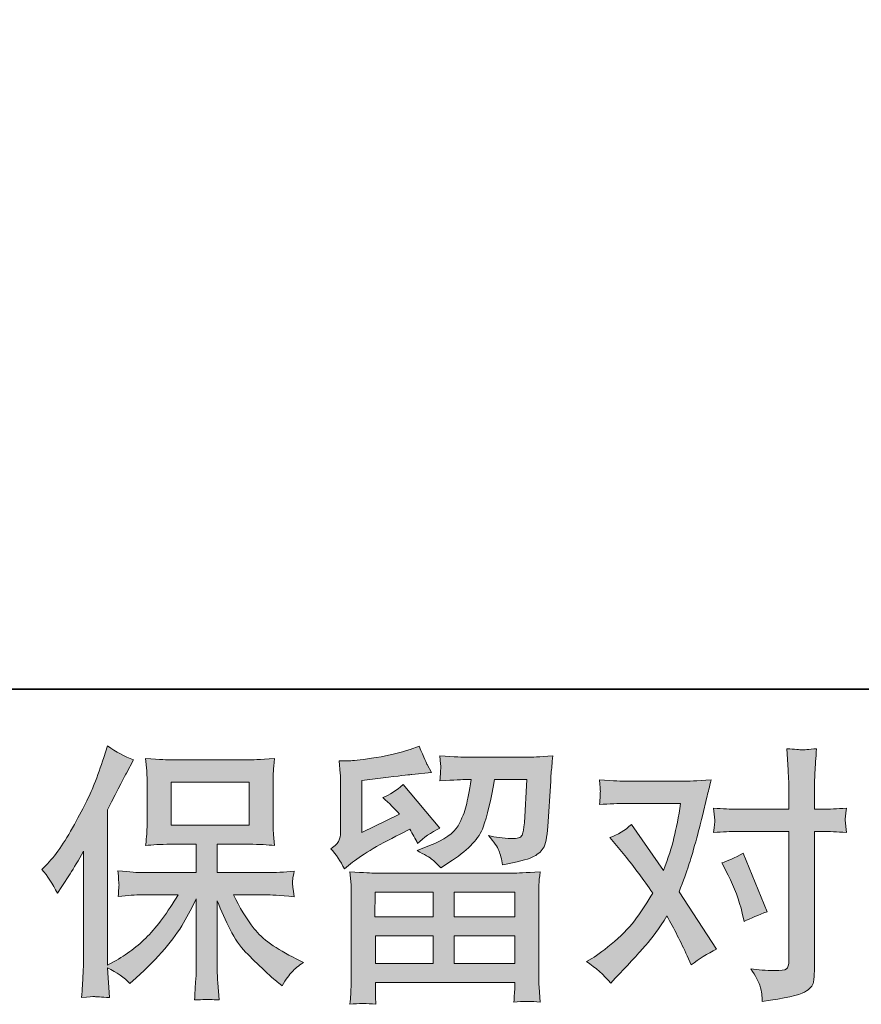
# Model space of a CAD drawing. Units: inches. Extents: x -675 to 1534, y -1333 to 238.
# Drawn here: x -315 to -143, y -1333 to -1132 of the extents above; entities that cross this region are included whole.
import ezdxf

# ---------------------------------------------------------------- set-up
doc = ezdxf.new("R2010")
doc.units = ezdxf.units.IN
doc.header["$MEASUREMENT"] = 0
doc.layers.add('图层 1', color=7, linetype='Continuous')

msp = doc.modelspace()

# ---------------------------------------------------------------- hatches: boundary and pattern name
at = {"layer": '图层 1'}
h = msp.add_hatch(color=7, dxfattribs=at)
h.dxf.hatch_style = 2
edge = h.paths.add_edge_path()
edge.add_spline(control_points=[(-310.93, -1305.61), (-310.93, -1305.61), (-310.12, -1304.78), (-310.12, -1304.78), (-308.28, -1302.94), (-306.36, -1300.16), (-304.3, -1296.42), (-302.27, -1292.7), (-300.92, -1289.94), (-300.23, -1288.19), (-299.58, -1286.43), (-298.92, -1284.61), (-298.3, -1282.74), (-298.3, -1282.74), (-297.51, -1280.32), (-297.51, -1280.32), (-295.78, -1281.57), (-294.03, -1282.52), (-292.24, -1283.18), (-292.24, -1283.18), (-293.66, -1285.88), (-293.66, -1285.88), (-293.92, -1286.32), (-295.2, -1288.82), (-297.51, -1293.4), (-297.51, -1293.4), (-297.51, -1325.17), (-297.51, -1325.17), (-297.51, -1325.17), (-296.27, -1324.46), (-296.27, -1324.46), (-293.63, -1323), (-291.32, -1321.25), (-289.33, -1319.24), (-287.35, -1317.22), (-285.28, -1314.4), (-283.08, -1310.77), (-283.08, -1310.77), (-290.45, -1310.77), (-290.45, -1310.77), (-291.78, -1310.77), (-293.39, -1310.88), (-295.33, -1311.1), (-295.29, -1310.44), (-295.26, -1309.93), (-295.22, -1309.5), (-295.18, -1309.11), (-295.16, -1308.8), (-295.18, -1308.56), (-295.2, -1308.31), (-295.27, -1307.42), (-295.39, -1305.85), (-292.89, -1306.1), (-291.26, -1306.23), (-290.45, -1306.23), (-290.45, -1306.23), (-279.41, -1306.23), (-279.41, -1306.23), (-279.41, -1306.23), (-279.41, -1300.44), (-279.41, -1300.44), (-279.41, -1300.44), (-284.68, -1300.44), (-284.68, -1300.44), (-286.68, -1300.44), (-288.37, -1300.53), (-289.73, -1300.71), (-289.62, -1299.71), (-289.55, -1298.94), (-289.51, -1298.41), (-289.47, -1297.87), (-289.45, -1297.16), (-289.45, -1296.26), (-289.45, -1296.26), (-289.45, -1287.59), (-289.45, -1287.59), (-289.45, -1286.53), (-289.47, -1285.8), (-289.51, -1285.44), (-289.51, -1285.44), (-289.73, -1282.94), (-289.73, -1282.94), (-286.72, -1283.12), (-285.06, -1283.22), (-284.68, -1283.22), (-284.68, -1283.22), (-268.55, -1283.22), (-268.55, -1283.22), (-268.18, -1283.22), (-266.45, -1283.12), (-263.38, -1282.94), (-263.53, -1284.05), (-263.62, -1284.9), (-263.63, -1285.52), (-263.66, -1286.13), (-263.66, -1286.82), (-263.66, -1287.59), (-263.66, -1287.59), (-263.66, -1296.26), (-263.66, -1296.26), (-263.66, -1297.41), (-263.63, -1298.13), (-263.6, -1298.44), (-263.6, -1298.44), (-263.38, -1300.71), (-263.38, -1300.71), (-264.76, -1300.53), (-266.5, -1300.44), (-268.6, -1300.44), (-268.6, -1300.44), (-275.09, -1300.44), (-275.09, -1300.44), (-275.09, -1300.44), (-275.09, -1306.23), (-275.09, -1306.23), (-275.09, -1306.23), (-265.02, -1306.23), (-265.02, -1306.23), (-263.27, -1306.23), (-261.38, -1306.14), (-259.37, -1305.96), (-259.51, -1306.72), (-259.62, -1307.27), (-259.68, -1307.62), (-259.74, -1307.97), (-259.75, -1308.24), (-259.74, -1308.44), (-259.72, -1308.62), (-259.59, -1309.54), (-259.37, -1311.15), (-262.44, -1310.9), (-264.33, -1310.77), (-265.02, -1310.77), (-265.02, -1310.77), (-271.79, -1310.77), (-271.79, -1310.77), (-270.58, -1313.33), (-269.17, -1315.64), (-267.56, -1317.7), (-265.95, -1319.75), (-263.08, -1321.8), (-258.99, -1323.85), (-258.99, -1323.85), (-257.5, -1324.62), (-257.5, -1324.62), (-258.49, -1325.28), (-259.26, -1325.91), (-259.81, -1326.49), (-260.36, -1327.07), (-261.04, -1328.03), (-261.84, -1329.35), (-261.84, -1329.35), (-262.61, -1328.74), (-262.61, -1328.74), (-263.01, -1328.45), (-263.95, -1327.63), (-265.4, -1326.28), (-266.84, -1324.95), (-268.14, -1323.69), (-269.29, -1322.47), (-270.46, -1321.27), (-271.49, -1319.73), (-272.45, -1317.88), (-273.4, -1316.02), (-274.28, -1314.07), (-275.09, -1311.98), (-275.09, -1311.98), (-275.09, -1325.89), (-275.09, -1325.89), (-275.09, -1326.95), (-275.05, -1327.91), (-274.97, -1328.74), (-274.97, -1328.74), (-274.71, -1332.26), (-274.71, -1332.26), (-275.49, -1332.23), (-276.09, -1332.19), (-276.5, -1332.16), (-276.92, -1332.11), (-277.99, -1332.16), (-279.73, -1332.26), (-279.67, -1330.83), (-279.6, -1329.63), (-279.52, -1328.65), (-279.45, -1327.68), (-279.41, -1326.76), (-279.41, -1325.89), (-279.41, -1325.89), (-279.41, -1311.59), (-279.41, -1311.59), (-280.17, -1313.21), (-281.05, -1314.84), (-281.99, -1316.51), (-282.95, -1318.17), (-284.23, -1319.95), (-285.84, -1321.82), (-287.45, -1323.69), (-289.4, -1325.66), (-291.67, -1327.76), (-291.67, -1327.76), (-292.93, -1328.91), (-292.93, -1328.91), (-294.11, -1327.66), (-295.62, -1326.6), (-297.53, -1325.72), (-297.53, -1325.72), (-297.15, -1331.77), (-297.15, -1331.77), (-298.83, -1331.66), (-299.84, -1331.59), (-300.15, -1331.57), (-300.47, -1331.55), (-301.34, -1331.62), (-302.81, -1331.77), (-302.7, -1329.98), (-302.6, -1328.48), (-302.54, -1327.31), (-302.46, -1326.14), (-302.42, -1324.93), (-302.42, -1323.69), (-302.42, -1323.69), (-302.42, -1301.87), (-302.42, -1301.87), (-303.48, -1303.78), (-304.4, -1305.3), (-305.17, -1306.49), (-305.17, -1306.49), (-306.87, -1309.06), (-306.87, -1309.06), (-306.87, -1309.06), (-307.75, -1310.44), (-307.75, -1310.44), (-308.74, -1308.5), (-309.8, -1306.88), (-310.93, -1305.61)], knot_values=[0, 0, 0, 0, 1, 1, 1, 2, 2, 2, 3, 3, 3, 4, 4, 4, 5, 5, 5, 6, 6, 6, 7, 7, 7, 8, 8, 8, 9, 9, 9, 10, 10, 10, 11, 11, 11, 12, 12, 12, 13, 13, 13, 14, 14, 14, 15, 15, 15, 16, 16, 16, 17, 17, 17, 18, 18, 18, 19, 19, 19, 20, 20, 20, 21, 21, 21, 22, 22, 22, 23, 23, 23, 24, 24, 24, 25, 25, 25, 26, 26, 26, 27, 27, 27, 28, 28, 28, 29, 29, 29, 30, 30, 30, 31, 31, 31, 32, 32, 32, 33, 33, 33, 34, 34, 34, 35, 35, 35, 36, 36, 36, 37, 37, 37, 38, 38, 38, 39, 39, 39, 40, 40, 40, 41, 41, 41, 42, 42, 42, 43, 43, 43, 44, 44, 44, 45, 45, 45, 46, 46, 46, 47, 47, 47, 48, 48, 48, 49, 49, 49, 50, 50, 50, 51, 51, 51, 52, 52, 52, 53, 53, 53, 54, 54, 54, 55, 55, 55, 56, 56, 56, 57, 57, 57, 58, 58, 58, 59, 59, 59, 60, 60, 60, 61, 61, 61, 62, 62, 62, 63, 63, 63, 64, 64, 64, 65, 65, 65, 66, 66, 66, 67, 67, 67, 68, 68, 68, 69, 69, 69, 70, 70, 70, 71, 71, 71, 72, 72, 72, 73, 73, 73, 74, 74, 74, 75, 75, 75, 76, 76, 76, 77, 77, 77, 78, 78, 78, 78], degree=3, periodic=0)
h.paths.add_polyline_path([(-284.54, -1296.55), (-268.57, -1296.55), (-268.57, -1287.76), (-284.54, -1287.76)])
h = msp.add_hatch(color=7, dxfattribs=at)
h.dxf.hatch_style = 2
h.paths.add_polyline_path([(-242.8, -1310.23), (-230.99, -1310.23), (-230.99, -1315.28), (-242.86, -1315.28)])
edge = h.paths.add_edge_path()
edge.add_spline(control_points=[(-249.12, -1305.46), (-249.12, -1305.46), (-247.85, -1304.42), (-247.85, -1304.42), (-245.9, -1302.8), (-242.52, -1300.79), (-237.71, -1298.37), (-237.71, -1298.37), (-235.74, -1297.38), (-235.74, -1297.38), (-235.15, -1298.29), (-234.62, -1299.27), (-234.14, -1300.29), (-232.94, -1299.09), (-231.41, -1298.03), (-229.58, -1297.16), (-229.58, -1297.16), (-237.11, -1288.26), (-237.11, -1288.26), (-238.46, -1289.43), (-239.84, -1290.31), (-241.23, -1290.89), (-239.95, -1292.07), (-238.81, -1293.21), (-237.82, -1294.3), (-237.82, -1294.3), (-245.57, -1298.03), (-245.57, -1298.03), (-245.57, -1298.03), (-245.57, -1287.38), (-245.57, -1287.38), (-245.57, -1287.38), (-240.08, -1286.72), (-240.08, -1286.72), (-237.15, -1286.39), (-235.57, -1286.2), (-235.35, -1286.17), (-235.35, -1286.17), (-231.28, -1285.78), (-231.28, -1285.78), (-231.28, -1285.78), (-232.21, -1284.13), (-232.21, -1284.13), (-232.29, -1284.06), (-232.82, -1282.81), (-233.81, -1280.4), (-233.81, -1280.4), (-235.68, -1281.05), (-235.68, -1281.05), (-237.66, -1281.75), (-239.96, -1282.31), (-242.6, -1282.72), (-245.24, -1283.14), (-246.98, -1283.36), (-247.8, -1283.36), (-247.8, -1283.36), (-250.17, -1283.36), (-250.17, -1283.36), (-250.17, -1283.36), (-249.96, -1285.95), (-249.96, -1285.95), (-249.91, -1286.32), (-249.89, -1287.12), (-249.89, -1288.37), (-249.89, -1288.37), (-249.89, -1298.09), (-249.89, -1298.09), (-249.89, -1298.67), (-250.01, -1299.22), (-250.23, -1299.71), (-250.45, -1300.2), (-250.99, -1300.75), (-251.87, -1301.34), (-250.81, -1302.54), (-249.89, -1303.92), (-249.12, -1305.46)], knot_values=[0, 0, 0, 0, 1, 1, 1, 2, 2, 2, 3, 3, 3, 4, 4, 4, 5, 5, 5, 6, 6, 6, 7, 7, 7, 8, 8, 8, 9, 9, 9, 10, 10, 10, 11, 11, 11, 12, 12, 12, 13, 13, 13, 14, 14, 14, 15, 15, 15, 16, 16, 16, 17, 17, 17, 18, 18, 18, 19, 19, 19, 20, 20, 20, 21, 21, 21, 22, 22, 22, 23, 23, 23, 24, 24, 24, 25, 25, 25, 25], degree=3, periodic=0)
edge = h.paths.add_edge_path()
edge.add_spline(control_points=[(-242.68, -1333.14), (-242.68, -1333.14), (-242.73, -1331.61), (-242.73, -1331.61), (-242.73, -1331.61), (-242.78, -1330.01), (-242.78, -1330.01), (-242.78, -1330.01), (-242.78, -1328.69), (-242.78, -1328.69), (-242.78, -1328.69), (-214.28, -1328.69), (-214.28, -1328.69), (-214.28, -1328.69), (-214.28, -1329.9), (-214.28, -1329.9), (-214.28, -1329.98), (-214.32, -1330.3), (-214.37, -1330.91), (-214.43, -1331.5), (-214.45, -1332.11), (-214.45, -1332.7), (-212.63, -1332.49), (-210.86, -1332.49), (-209.1, -1332.7), (-209.1, -1332.7), (-209.32, -1329.63), (-209.32, -1329.63), (-209.35, -1329.22), (-209.38, -1328.22), (-209.38, -1326.6), (-209.38, -1326.6), (-209.38, -1311.28), (-209.38, -1311.28), (-209.38, -1310.18), (-209.38, -1309.32), (-209.35, -1308.7), (-209.33, -1308.08), (-209.25, -1307.19), (-209.1, -1306.06), (-212.1, -1306.24), (-213.91, -1306.34), (-214.53, -1306.34), (-214.53, -1306.34), (-242.86, -1306.34), (-242.86, -1306.34), (-243.4, -1306.34), (-245.11, -1306.24), (-247.97, -1306.06), (-247.97, -1306.06), (-247.75, -1308.75), (-247.75, -1308.75), (-247.72, -1309.16), (-247.7, -1310.02), (-247.7, -1311.34), (-247.7, -1311.34), (-247.7, -1326.49), (-247.7, -1326.49), (-247.7, -1327.81), (-247.72, -1328.87), (-247.75, -1329.68), (-247.78, -1330.48), (-247.85, -1331.64), (-247.97, -1333.14), (-246.23, -1332.92), (-244.47, -1332.92), (-242.68, -1333.14)], knot_values=[0, 0, 0, 0, 1, 1, 1, 2, 2, 2, 3, 3, 3, 4, 4, 4, 5, 5, 5, 6, 6, 6, 7, 7, 7, 8, 8, 8, 9, 9, 9, 10, 10, 10, 11, 11, 11, 12, 12, 12, 13, 13, 13, 14, 14, 14, 15, 15, 15, 16, 16, 16, 17, 17, 17, 18, 18, 18, 19, 19, 19, 20, 20, 20, 21, 21, 21, 22, 22, 22, 22], degree=3, periodic=0)
h.paths.add_polyline_path([(-242.78, -1319.16), (-230.99, -1319.16), (-230.99, -1324.8), (-242.78, -1324.8)])
h.paths.add_polyline_path([(-226.67, -1319.16), (-214.28, -1319.16), (-214.28, -1324.8), (-226.67, -1324.8)])
h.paths.add_polyline_path([(-226.67, -1310.23), (-214.28, -1310.23), (-214.28, -1315.28), (-226.67, -1315.28)])
edge = h.paths.add_edge_path()
edge.add_spline(control_points=[(-231.12, -1303.61), (-230.59, -1304.07), (-229.99, -1304.63), (-229.37, -1305.29), (-229.37, -1305.29), (-227.01, -1303.7), (-227.01, -1303.7), (-223.64, -1301.43), (-221.55, -1299.18), (-220.75, -1296.96), (-219.95, -1294.74), (-219.17, -1291.5), (-218.44, -1287.21), (-218.44, -1287.21), (-211.79, -1287.21), (-211.79, -1287.21), (-211.79, -1287.21), (-212.33, -1296.06), (-212.33, -1296.06), (-212.41, -1297.2), (-212.56, -1298.02), (-212.77, -1298.55), (-213.01, -1299.09), (-213.75, -1299.33), (-215.03, -1299.25), (-216.68, -1299.22), (-218.22, -1299.02), (-219.66, -1298.64), (-218.55, -1299.97), (-217.85, -1300.98), (-217.54, -1301.74), (-217.22, -1302.49), (-216.97, -1303.47), (-216.79, -1304.63), (-213.79, -1304.09), (-211.77, -1303.57), (-210.72, -1303.09), (-209.69, -1302.61), (-208.94, -1301.99), (-208.47, -1301.25), (-208.01, -1300.49), (-207.7, -1299.02), (-207.56, -1296.78), (-207.56, -1296.78), (-206.95, -1287.54), (-206.95, -1287.54), (-206.95, -1287.32), (-206.92, -1286.79), (-206.85, -1285.94), (-206.77, -1285.08), (-206.66, -1283.9), (-206.51, -1282.39), (-209.33, -1282.57), (-210.95, -1282.67), (-211.35, -1282.67), (-211.35, -1282.67), (-224.22, -1282.67), (-224.22, -1282.67), (-224.73, -1282.67), (-226.52, -1282.57), (-229.6, -1282.39), (-229.45, -1283.72), (-229.4, -1284.52), (-229.42, -1284.83), (-229.43, -1285.12), (-229.45, -1285.47), (-229.47, -1285.83), (-229.49, -1286.22), (-229.52, -1286.77), (-229.6, -1287.48), (-226.63, -1287.3), (-224.84, -1287.21), (-224.22, -1287.21), (-224.22, -1287.21), (-223.22, -1287.21), (-223.22, -1287.21), (-223.59, -1289.59), (-223.92, -1291.39), (-224.22, -1292.6), (-224.5, -1293.81), (-225.07, -1295.16), (-225.89, -1296.66), (-226.73, -1298.16), (-228.67, -1299.53), (-231.74, -1300.72), (-231.74, -1300.72), (-234.26, -1301.73), (-234.26, -1301.73), (-232.69, -1302.53), (-231.65, -1303.15), (-231.12, -1303.61)], knot_values=[0, 0, 0, 0, 1, 1, 1, 2, 2, 2, 3, 3, 3, 4, 4, 4, 5, 5, 5, 6, 6, 6, 7, 7, 7, 8, 8, 8, 9, 9, 9, 10, 10, 10, 11, 11, 11, 12, 12, 12, 13, 13, 13, 14, 14, 14, 15, 15, 15, 16, 16, 16, 17, 17, 17, 18, 18, 18, 19, 19, 19, 20, 20, 20, 21, 21, 21, 22, 22, 22, 23, 23, 23, 24, 24, 24, 25, 25, 25, 26, 26, 26, 27, 27, 27, 28, 28, 28, 29, 29, 29, 30, 30, 30, 30], degree=3, periodic=0)
h = msp.add_hatch(color=7, dxfattribs=at)
h.dxf.hatch_style = 2
edge = h.paths.add_edge_path()
edge.add_spline(control_points=[(-170.66, -1306.76), (-169.38, -1309.29), (-168.42, -1311.87), (-167.8, -1314.51), (-167.8, -1314.51), (-167.42, -1316.2), (-167.42, -1316.2), (-166.06, -1315.55), (-164.48, -1314.89), (-162.69, -1314.24), (-162.69, -1314.24), (-167.59, -1302.25), (-167.59, -1302.25), (-169.35, -1303.2), (-170.8, -1303.86), (-171.98, -1304.23), (-171.98, -1304.23), (-170.66, -1306.76), (-170.66, -1306.76)], knot_values=[0, 0, 0, 0, 1, 1, 1, 2, 2, 2, 3, 3, 3, 4, 4, 4, 5, 5, 5, 6, 6, 6, 6], degree=3, periodic=0)
edge = h.paths.add_edge_path()
edge.add_spline(control_points=[(-194.68, -1328.81), (-194.68, -1328.81), (-193.75, -1327.83), (-193.75, -1327.83), (-190.84, -1324.75), (-188.77, -1322.49), (-187.52, -1321.07), (-186.25, -1319.64), (-184.81, -1317.64), (-183.19, -1315.07), (-181.73, -1317.68), (-180.36, -1320.39), (-179.07, -1323.21), (-179.07, -1323.21), (-178.25, -1325.09), (-178.25, -1325.09), (-176.67, -1323.87), (-174.94, -1322.8), (-173.08, -1321.89), (-173.08, -1321.89), (-180.72, -1310.18), (-180.72, -1310.18), (-179.8, -1307.85), (-179.16, -1306.06), (-178.78, -1304.87), (-178.39, -1303.68), (-177.89, -1302.04), (-177.31, -1299.91), (-176.73, -1297.78), (-176.29, -1296.11), (-175.99, -1294.91), (-175.99, -1294.91), (-174.94, -1290.55), (-174.94, -1290.55), (-174.8, -1289.85), (-174.53, -1288.75), (-174.12, -1287.28), (-177.2, -1287.46), (-179.01, -1287.56), (-179.56, -1287.56), (-179.56, -1287.56), (-191.6, -1287.56), (-191.6, -1287.56), (-192.22, -1287.56), (-194.02, -1287.46), (-196.98, -1287.28), (-196.84, -1288.57), (-196.79, -1289.37), (-196.8, -1289.66), (-196.82, -1289.95), (-196.84, -1290.31), (-196.85, -1290.7), (-196.87, -1291.08), (-196.91, -1291.63), (-196.98, -1292.32), (-194.9, -1292.17), (-193.1, -1292.1), (-191.6, -1292.1), (-191.6, -1292.1), (-180.39, -1292.1), (-180.39, -1292.1), (-180.83, -1294.89), (-181.29, -1297.23), (-181.75, -1299.14), (-182.19, -1301.04), (-182.92, -1303.25), (-183.9, -1305.79), (-183.9, -1305.79), (-190.45, -1296.39), (-190.45, -1296.39), (-191.8, -1297.64), (-193.27, -1298.53), (-194.85, -1299.09), (-194.85, -1299.09), (-191.82, -1302.71), (-191.82, -1302.71), (-189.91, -1305.05), (-188.01, -1307.62), (-186.1, -1310.41), (-187.14, -1312.2), (-188.23, -1313.88), (-189.39, -1315.48), (-190.53, -1317.08), (-192.04, -1318.69), (-193.91, -1320.29), (-195.78, -1321.91), (-197.31, -1323.07), (-198.53, -1323.76), (-198.53, -1323.76), (-199.62, -1324.42), (-199.62, -1324.42), (-197.76, -1325.66), (-196.11, -1327.13), (-194.68, -1328.81)], knot_values=[0, 0, 0, 0, 1, 1, 1, 2, 2, 2, 3, 3, 3, 4, 4, 4, 5, 5, 5, 6, 6, 6, 7, 7, 7, 8, 8, 8, 9, 9, 9, 10, 10, 10, 11, 11, 11, 12, 12, 12, 13, 13, 13, 14, 14, 14, 15, 15, 15, 16, 16, 16, 17, 17, 17, 18, 18, 18, 19, 19, 19, 20, 20, 20, 21, 21, 21, 22, 22, 22, 23, 23, 23, 24, 24, 24, 25, 25, 25, 26, 26, 26, 27, 27, 27, 28, 28, 28, 29, 29, 29, 30, 30, 30, 31, 31, 31, 31], degree=3, periodic=0)
edge = h.paths.add_edge_path()
edge.add_spline(control_points=[(-168.81, -1297.82), (-168.81, -1297.82), (-158.26, -1297.82), (-158.26, -1297.82), (-158.26, -1297.82), (-158.26, -1324.15), (-158.26, -1324.15), (-158.26, -1325.07), (-158.43, -1325.65), (-158.76, -1325.91), (-159.08, -1326.16), (-159.9, -1326.27), (-161.23, -1326.23), (-162.99, -1326.23), (-164.59, -1326.12), (-166.06, -1325.91), (-165.08, -1327.37), (-164.46, -1328.47), (-164.23, -1329.22), (-163.99, -1329.98), (-163.84, -1330.58), (-163.81, -1331.03), (-163.77, -1331.48), (-163.74, -1332.01), (-163.7, -1332.55), (-159.05, -1331.93), (-156.17, -1331.29), (-155.07, -1330.65), (-154, -1330.01), (-153.38, -1329.33), (-153.25, -1328.6), (-153.12, -1327.86), (-153.06, -1327.11), (-153.06, -1326.35), (-153.06, -1326.35), (-153.06, -1297.82), (-153.06, -1297.82), (-153.06, -1297.82), (-151.35, -1297.82), (-151.35, -1297.82), (-150.04, -1297.82), (-148.42, -1297.89), (-146.51, -1298.03), (-146.51, -1298.03), (-146.73, -1295.55), (-146.73, -1295.55), (-146.77, -1295.29), (-146.7, -1294.47), (-146.51, -1293.06), (-148.42, -1293.21), (-150.04, -1293.27), (-151.35, -1293.27), (-151.35, -1293.27), (-153.06, -1293.27), (-153.06, -1293.27), (-153.06, -1293.27), (-153.06, -1289.43), (-153.06, -1289.43), (-153.06, -1288.4), (-153.02, -1287.19), (-152.94, -1285.81), (-152.87, -1284.44), (-152.76, -1282.81), (-152.62, -1280.91), (-154.21, -1281.09), (-155.22, -1281.16), (-155.6, -1281.14), (-155.98, -1281.12), (-157.03, -1281.05), (-158.7, -1280.91), (-158.7, -1280.91), (-158.43, -1285.25), (-158.43, -1285.25), (-158.31, -1286.97), (-158.26, -1288.38), (-158.26, -1289.48), (-158.26, -1289.48), (-158.26, -1293.27), (-158.26, -1293.27), (-158.26, -1293.27), (-168.81, -1293.27), (-168.81, -1293.27), (-170.16, -1293.27), (-171.78, -1293.21), (-173.64, -1293.06), (-173.64, -1293.06), (-173.42, -1295.55), (-173.42, -1295.55), (-173.39, -1295.84), (-173.46, -1296.66), (-173.64, -1298.03), (-171.78, -1297.89), (-170.16, -1297.82), (-168.81, -1297.82)], knot_values=[0, 0, 0, 0, 1, 1, 1, 2, 2, 2, 3, 3, 3, 4, 4, 4, 5, 5, 5, 6, 6, 6, 7, 7, 7, 8, 8, 8, 9, 9, 9, 10, 10, 10, 11, 11, 11, 12, 12, 12, 13, 13, 13, 14, 14, 14, 15, 15, 15, 16, 16, 16, 17, 17, 17, 18, 18, 18, 19, 19, 19, 20, 20, 20, 21, 21, 21, 22, 22, 22, 23, 23, 23, 24, 24, 24, 25, 25, 25, 26, 26, 26, 27, 27, 27, 28, 28, 28, 29, 29, 29, 30, 30, 30, 31, 31, 31, 31], degree=3, periodic=0)

# ---------------------------------------------------------------- linework, layer by layer
at = {"layer": '图层 1', "color": 7, "lineweight": 35}
msp.add_lwpolyline([(1534.44, -1268.74), (-668.29, -1268.74), (-668.29, 158.05), (1534.44, 158.05), (1534.44, -1268.74)], dxfattribs=at)
at = {"layer": '图层 1', "color": 7, "lineweight": 0}
for points in [[(-284.54, -1296.55), (-268.57, -1296.55), (-268.57, -1287.76), (-284.54, -1287.76), (-284.54, -1296.55)], [(-242.8, -1310.23), (-230.99, -1310.23), (-230.99, -1315.28), (-242.86, -1315.28), (-242.8, -1310.23)], [(-226.67, -1310.23), (-214.28, -1310.23), (-214.28, -1315.28), (-226.67, -1315.28), (-226.67, -1310.23)], [(-242.78, -1319.16), (-230.99, -1319.16), (-230.99, -1324.8), (-242.78, -1324.8), (-242.78, -1319.16)], [(-226.67, -1319.16), (-214.28, -1319.16), (-214.28, -1324.8), (-226.67, -1324.8), (-226.67, -1319.16)]]:
    msp.add_lwpolyline(points, dxfattribs=at)
for points, knots in [([(-310.93, -1305.61), (-310.93, -1305.61), (-310.12, -1304.78), (-310.12, -1304.78), (-308.28, -1302.94), (-306.36, -1300.16), (-304.3, -1296.42), (-302.27, -1292.7), (-300.92, -1289.94), (-300.23, -1288.19), (-299.58, -1286.43), (-298.92, -1284.61), (-298.3, -1282.74), (-298.3, -1282.74), (-297.51, -1280.32), (-297.51, -1280.32), (-295.78, -1281.57), (-294.03, -1282.52), (-292.24, -1283.18), (-292.24, -1283.18), (-293.66, -1285.88), (-293.66, -1285.88), (-293.92, -1286.32), (-295.2, -1288.82), (-297.51, -1293.4), (-297.51, -1293.4), (-297.51, -1325.17), (-297.51, -1325.17), (-297.51, -1325.17), (-296.27, -1324.46), (-296.27, -1324.46), (-293.63, -1323), (-291.32, -1321.25), (-289.33, -1319.24), (-287.35, -1317.22), (-285.28, -1314.4), (-283.08, -1310.77), (-283.08, -1310.77), (-290.45, -1310.77), (-290.45, -1310.77), (-291.78, -1310.77), (-293.39, -1310.88), (-295.33, -1311.1), (-295.29, -1310.44), (-295.26, -1309.93), (-295.22, -1309.5), (-295.18, -1309.11), (-295.16, -1308.8), (-295.18, -1308.56), (-295.2, -1308.31), (-295.27, -1307.42), (-295.39, -1305.85), (-292.89, -1306.1), (-291.26, -1306.23), (-290.45, -1306.23), (-290.45, -1306.23), (-279.41, -1306.23), (-279.41, -1306.23), (-279.41, -1306.23), (-279.41, -1300.44), (-279.41, -1300.44), (-279.41, -1300.44), (-284.68, -1300.44), (-284.68, -1300.44), (-286.68, -1300.44), (-288.37, -1300.53), (-289.73, -1300.71), (-289.62, -1299.71), (-289.55, -1298.94), (-289.51, -1298.41), (-289.47, -1297.87), (-289.45, -1297.16), (-289.45, -1296.26), (-289.45, -1296.26), (-289.45, -1287.59), (-289.45, -1287.59), (-289.45, -1286.53), (-289.47, -1285.8), (-289.51, -1285.44), (-289.51, -1285.44), (-289.73, -1282.94), (-289.73, -1282.94), (-286.72, -1283.12), (-285.06, -1283.22), (-284.68, -1283.22), (-284.68, -1283.22), (-268.55, -1283.22), (-268.55, -1283.22), (-268.18, -1283.22), (-266.45, -1283.12), (-263.38, -1282.94), (-263.53, -1284.05), (-263.62, -1284.9), (-263.63, -1285.52), (-263.66, -1286.13), (-263.66, -1286.82), (-263.66, -1287.59), (-263.66, -1287.59), (-263.66, -1296.26), (-263.66, -1296.26), (-263.66, -1297.41), (-263.63, -1298.13), (-263.6, -1298.44), (-263.6, -1298.44), (-263.38, -1300.71), (-263.38, -1300.71), (-264.76, -1300.53), (-266.5, -1300.44), (-268.6, -1300.44), (-268.6, -1300.44), (-275.09, -1300.44), (-275.09, -1300.44), (-275.09, -1300.44), (-275.09, -1306.23), (-275.09, -1306.23), (-275.09, -1306.23), (-265.02, -1306.23), (-265.02, -1306.23), (-263.27, -1306.23), (-261.38, -1306.14), (-259.37, -1305.96), (-259.51, -1306.72), (-259.62, -1307.27), (-259.68, -1307.62), (-259.74, -1307.97), (-259.75, -1308.24), (-259.74, -1308.44), (-259.72, -1308.62), (-259.59, -1309.54), (-259.37, -1311.15), (-262.44, -1310.9), (-264.33, -1310.77), (-265.02, -1310.77), (-265.02, -1310.77), (-271.79, -1310.77), (-271.79, -1310.77), (-270.58, -1313.33), (-269.17, -1315.64), (-267.56, -1317.7), (-265.95, -1319.75), (-263.08, -1321.8), (-258.99, -1323.85), (-258.99, -1323.85), (-257.5, -1324.62), (-257.5, -1324.62), (-258.49, -1325.28), (-259.26, -1325.91), (-259.81, -1326.49), (-260.36, -1327.07), (-261.04, -1328.03), (-261.84, -1329.35), (-261.84, -1329.35), (-262.61, -1328.74), (-262.61, -1328.74), (-263.01, -1328.45), (-263.95, -1327.63), (-265.4, -1326.28), (-266.84, -1324.95), (-268.14, -1323.69), (-269.29, -1322.47), (-270.46, -1321.27), (-271.49, -1319.73), (-272.45, -1317.88), (-273.4, -1316.02), (-274.28, -1314.07), (-275.09, -1311.98), (-275.09, -1311.98), (-275.09, -1325.89), (-275.09, -1325.89), (-275.09, -1326.95), (-275.05, -1327.91), (-274.97, -1328.74), (-274.97, -1328.74), (-274.71, -1332.26), (-274.71, -1332.26), (-275.49, -1332.23), (-276.09, -1332.19), (-276.5, -1332.16), (-276.92, -1332.11), (-277.99, -1332.16), (-279.73, -1332.26), (-279.67, -1330.83), (-279.6, -1329.63), (-279.52, -1328.65), (-279.45, -1327.68), (-279.41, -1326.76), (-279.41, -1325.89), (-279.41, -1325.89), (-279.41, -1311.59), (-279.41, -1311.59), (-280.17, -1313.21), (-281.05, -1314.84), (-281.99, -1316.51), (-282.95, -1318.17), (-284.23, -1319.95), (-285.84, -1321.82), (-287.45, -1323.69), (-289.4, -1325.66), (-291.67, -1327.76), (-291.67, -1327.76), (-292.93, -1328.91), (-292.93, -1328.91), (-294.11, -1327.66), (-295.62, -1326.6), (-297.53, -1325.72), (-297.53, -1325.72), (-297.15, -1331.77), (-297.15, -1331.77), (-298.83, -1331.66), (-299.84, -1331.59), (-300.15, -1331.57), (-300.47, -1331.55), (-301.34, -1331.62), (-302.81, -1331.77), (-302.7, -1329.98), (-302.6, -1328.48), (-302.54, -1327.31), (-302.46, -1326.14), (-302.42, -1324.93), (-302.42, -1323.69), (-302.42, -1323.69), (-302.42, -1301.87), (-302.42, -1301.87), (-303.48, -1303.78), (-304.4, -1305.3), (-305.17, -1306.49), (-305.17, -1306.49), (-306.87, -1309.06), (-306.87, -1309.06), (-306.87, -1309.06), (-307.75, -1310.44), (-307.75, -1310.44), (-308.74, -1308.5), (-309.8, -1306.88), (-310.93, -1305.61)], [0, 0, 0, 0, 1, 1, 1, 2, 2, 2, 3, 3, 3, 4, 4, 4, 5, 5, 5, 6, 6, 6, 7, 7, 7, 8, 8, 8, 9, 9, 9, 10, 10, 10, 11, 11, 11, 12, 12, 12, 13, 13, 13, 14, 14, 14, 15, 15, 15, 16, 16, 16, 17, 17, 17, 18, 18, 18, 19, 19, 19, 20, 20, 20, 21, 21, 21, 22, 22, 22, 23, 23, 23, 24, 24, 24, 25, 25, 25, 26, 26, 26, 27, 27, 27, 28, 28, 28, 29, 29, 29, 30, 30, 30, 31, 31, 31, 32, 32, 32, 33, 33, 33, 34, 34, 34, 35, 35, 35, 36, 36, 36, 37, 37, 37, 38, 38, 38, 39, 39, 39, 40, 40, 40, 41, 41, 41, 42, 42, 42, 43, 43, 43, 44, 44, 44, 45, 45, 45, 46, 46, 46, 47, 47, 47, 48, 48, 48, 49, 49, 49, 50, 50, 50, 51, 51, 51, 52, 52, 52, 53, 53, 53, 54, 54, 54, 55, 55, 55, 56, 56, 56, 57, 57, 57, 58, 58, 58, 59, 59, 59, 60, 60, 60, 61, 61, 61, 62, 62, 62, 63, 63, 63, 64, 64, 64, 65, 65, 65, 66, 66, 66, 67, 67, 67, 68, 68, 68, 69, 69, 69, 70, 70, 70, 71, 71, 71, 72, 72, 72, 73, 73, 73, 74, 74, 74, 75, 75, 75, 76, 76, 76, 77, 77, 77, 78, 78, 78, 78]), ([(-249.12, -1305.46), (-249.12, -1305.46), (-247.85, -1304.42), (-247.85, -1304.42), (-245.9, -1302.8), (-242.52, -1300.79), (-237.71, -1298.37), (-237.71, -1298.37), (-235.74, -1297.38), (-235.74, -1297.38), (-235.15, -1298.29), (-234.62, -1299.27), (-234.14, -1300.29), (-232.94, -1299.09), (-231.41, -1298.03), (-229.58, -1297.16), (-229.58, -1297.16), (-237.11, -1288.26), (-237.11, -1288.26), (-238.46, -1289.43), (-239.84, -1290.31), (-241.23, -1290.89), (-239.95, -1292.07), (-238.81, -1293.21), (-237.82, -1294.3), (-237.82, -1294.3), (-245.57, -1298.03), (-245.57, -1298.03), (-245.57, -1298.03), (-245.57, -1287.38), (-245.57, -1287.38), (-245.57, -1287.38), (-240.08, -1286.72), (-240.08, -1286.72), (-237.15, -1286.39), (-235.57, -1286.2), (-235.35, -1286.17), (-235.35, -1286.17), (-231.28, -1285.78), (-231.28, -1285.78), (-231.28, -1285.78), (-232.21, -1284.13), (-232.21, -1284.13), (-232.29, -1284.06), (-232.82, -1282.81), (-233.81, -1280.4), (-233.81, -1280.4), (-235.68, -1281.05), (-235.68, -1281.05), (-237.66, -1281.75), (-239.96, -1282.31), (-242.6, -1282.72), (-245.24, -1283.14), (-246.98, -1283.36), (-247.8, -1283.36), (-247.8, -1283.36), (-250.17, -1283.36), (-250.17, -1283.36), (-250.17, -1283.36), (-249.96, -1285.95), (-249.96, -1285.95), (-249.91, -1286.32), (-249.89, -1287.12), (-249.89, -1288.37), (-249.89, -1288.37), (-249.89, -1298.09), (-249.89, -1298.09), (-249.89, -1298.67), (-250.01, -1299.22), (-250.23, -1299.71), (-250.45, -1300.2), (-250.99, -1300.75), (-251.87, -1301.34), (-250.81, -1302.54), (-249.89, -1303.92), (-249.12, -1305.46)], [0, 0, 0, 0, 1, 1, 1, 2, 2, 2, 3, 3, 3, 4, 4, 4, 5, 5, 5, 6, 6, 6, 7, 7, 7, 8, 8, 8, 9, 9, 9, 10, 10, 10, 11, 11, 11, 12, 12, 12, 13, 13, 13, 14, 14, 14, 15, 15, 15, 16, 16, 16, 17, 17, 17, 18, 18, 18, 19, 19, 19, 20, 20, 20, 21, 21, 21, 22, 22, 22, 23, 23, 23, 24, 24, 24, 25, 25, 25, 25]), ([(-168.81, -1297.82), (-168.81, -1297.82), (-158.26, -1297.82), (-158.26, -1297.82), (-158.26, -1297.82), (-158.26, -1324.15), (-158.26, -1324.15), (-158.26, -1325.07), (-158.43, -1325.65), (-158.76, -1325.91), (-159.08, -1326.16), (-159.9, -1326.27), (-161.23, -1326.23), (-162.99, -1326.23), (-164.59, -1326.12), (-166.06, -1325.91), (-165.08, -1327.37), (-164.46, -1328.47), (-164.23, -1329.22), (-163.99, -1329.98), (-163.84, -1330.58), (-163.81, -1331.03), (-163.77, -1331.48), (-163.74, -1332.01), (-163.7, -1332.55), (-159.05, -1331.93), (-156.17, -1331.29), (-155.07, -1330.65), (-154, -1330.01), (-153.38, -1329.33), (-153.25, -1328.6), (-153.12, -1327.86), (-153.06, -1327.11), (-153.06, -1326.35), (-153.06, -1326.35), (-153.06, -1297.82), (-153.06, -1297.82), (-153.06, -1297.82), (-151.35, -1297.82), (-151.35, -1297.82), (-150.04, -1297.82), (-148.42, -1297.89), (-146.51, -1298.03), (-146.51, -1298.03), (-146.73, -1295.55), (-146.73, -1295.55), (-146.77, -1295.29), (-146.7, -1294.47), (-146.51, -1293.06), (-148.42, -1293.21), (-150.04, -1293.27), (-151.35, -1293.27), (-151.35, -1293.27), (-153.06, -1293.27), (-153.06, -1293.27), (-153.06, -1293.27), (-153.06, -1289.43), (-153.06, -1289.43), (-153.06, -1288.4), (-153.02, -1287.19), (-152.94, -1285.81), (-152.87, -1284.44), (-152.76, -1282.81), (-152.62, -1280.91), (-154.21, -1281.09), (-155.22, -1281.16), (-155.6, -1281.14), (-155.98, -1281.12), (-157.03, -1281.05), (-158.7, -1280.91), (-158.7, -1280.91), (-158.43, -1285.25), (-158.43, -1285.25), (-158.31, -1286.97), (-158.26, -1288.38), (-158.26, -1289.48), (-158.26, -1289.48), (-158.26, -1293.27), (-158.26, -1293.27), (-158.26, -1293.27), (-168.81, -1293.27), (-168.81, -1293.27), (-170.16, -1293.27), (-171.78, -1293.21), (-173.64, -1293.06), (-173.64, -1293.06), (-173.42, -1295.55), (-173.42, -1295.55), (-173.39, -1295.84), (-173.46, -1296.66), (-173.64, -1298.03), (-171.78, -1297.89), (-170.16, -1297.82), (-168.81, -1297.82)], [0, 0, 0, 0, 1, 1, 1, 2, 2, 2, 3, 3, 3, 4, 4, 4, 5, 5, 5, 6, 6, 6, 7, 7, 7, 8, 8, 8, 9, 9, 9, 10, 10, 10, 11, 11, 11, 12, 12, 12, 13, 13, 13, 14, 14, 14, 15, 15, 15, 16, 16, 16, 17, 17, 17, 18, 18, 18, 19, 19, 19, 20, 20, 20, 21, 21, 21, 22, 22, 22, 23, 23, 23, 24, 24, 24, 25, 25, 25, 26, 26, 26, 27, 27, 27, 28, 28, 28, 29, 29, 29, 30, 30, 30, 31, 31, 31, 31]), ([(-231.12, -1303.61), (-230.59, -1304.07), (-229.99, -1304.63), (-229.37, -1305.29), (-229.37, -1305.29), (-227.01, -1303.7), (-227.01, -1303.7), (-223.64, -1301.43), (-221.55, -1299.18), (-220.75, -1296.96), (-219.95, -1294.74), (-219.17, -1291.5), (-218.44, -1287.21), (-218.44, -1287.21), (-211.79, -1287.21), (-211.79, -1287.21), (-211.79, -1287.21), (-212.33, -1296.06), (-212.33, -1296.06), (-212.41, -1297.2), (-212.56, -1298.02), (-212.77, -1298.55), (-213.01, -1299.09), (-213.75, -1299.33), (-215.03, -1299.25), (-216.68, -1299.22), (-218.22, -1299.02), (-219.66, -1298.64), (-218.55, -1299.97), (-217.85, -1300.98), (-217.54, -1301.74), (-217.22, -1302.49), (-216.97, -1303.47), (-216.79, -1304.63), (-213.79, -1304.09), (-211.77, -1303.57), (-210.72, -1303.09), (-209.69, -1302.61), (-208.94, -1301.99), (-208.47, -1301.25), (-208.01, -1300.49), (-207.7, -1299.02), (-207.56, -1296.78), (-207.56, -1296.78), (-206.95, -1287.54), (-206.95, -1287.54), (-206.95, -1287.32), (-206.92, -1286.79), (-206.85, -1285.94), (-206.77, -1285.08), (-206.66, -1283.9), (-206.51, -1282.39), (-209.33, -1282.57), (-210.95, -1282.67), (-211.35, -1282.67), (-211.35, -1282.67), (-224.22, -1282.67), (-224.22, -1282.67), (-224.73, -1282.67), (-226.52, -1282.57), (-229.6, -1282.39), (-229.45, -1283.72), (-229.4, -1284.52), (-229.42, -1284.83), (-229.43, -1285.12), (-229.45, -1285.47), (-229.47, -1285.83), (-229.49, -1286.22), (-229.52, -1286.77), (-229.6, -1287.48), (-226.63, -1287.3), (-224.84, -1287.21), (-224.22, -1287.21), (-224.22, -1287.21), (-223.22, -1287.21), (-223.22, -1287.21), (-223.59, -1289.59), (-223.92, -1291.39), (-224.22, -1292.6), (-224.5, -1293.81), (-225.07, -1295.16), (-225.89, -1296.66), (-226.73, -1298.16), (-228.67, -1299.53), (-231.74, -1300.72), (-231.74, -1300.72), (-234.26, -1301.73), (-234.26, -1301.73), (-232.69, -1302.53), (-231.65, -1303.15), (-231.12, -1303.61)], [0, 0, 0, 0, 1, 1, 1, 2, 2, 2, 3, 3, 3, 4, 4, 4, 5, 5, 5, 6, 6, 6, 7, 7, 7, 8, 8, 8, 9, 9, 9, 10, 10, 10, 11, 11, 11, 12, 12, 12, 13, 13, 13, 14, 14, 14, 15, 15, 15, 16, 16, 16, 17, 17, 17, 18, 18, 18, 19, 19, 19, 20, 20, 20, 21, 21, 21, 22, 22, 22, 23, 23, 23, 24, 24, 24, 25, 25, 25, 26, 26, 26, 27, 27, 27, 28, 28, 28, 29, 29, 29, 30, 30, 30, 30]), ([(-194.68, -1328.81), (-194.68, -1328.81), (-193.75, -1327.83), (-193.75, -1327.83), (-190.84, -1324.75), (-188.77, -1322.49), (-187.52, -1321.07), (-186.25, -1319.64), (-184.81, -1317.64), (-183.19, -1315.07), (-181.73, -1317.68), (-180.36, -1320.39), (-179.07, -1323.21), (-179.07, -1323.21), (-178.25, -1325.09), (-178.25, -1325.09), (-176.67, -1323.87), (-174.94, -1322.8), (-173.08, -1321.89), (-173.08, -1321.89), (-180.72, -1310.18), (-180.72, -1310.18), (-179.8, -1307.85), (-179.16, -1306.06), (-178.78, -1304.87), (-178.39, -1303.68), (-177.89, -1302.04), (-177.31, -1299.91), (-176.73, -1297.78), (-176.29, -1296.11), (-175.99, -1294.91), (-175.99, -1294.91), (-174.94, -1290.55), (-174.94, -1290.55), (-174.8, -1289.85), (-174.53, -1288.75), (-174.12, -1287.28), (-177.2, -1287.46), (-179.01, -1287.56), (-179.56, -1287.56), (-179.56, -1287.56), (-191.6, -1287.56), (-191.6, -1287.56), (-192.22, -1287.56), (-194.02, -1287.46), (-196.98, -1287.28), (-196.84, -1288.57), (-196.79, -1289.37), (-196.8, -1289.66), (-196.82, -1289.95), (-196.84, -1290.31), (-196.85, -1290.7), (-196.87, -1291.08), (-196.91, -1291.63), (-196.98, -1292.32), (-194.9, -1292.17), (-193.1, -1292.1), (-191.6, -1292.1), (-191.6, -1292.1), (-180.39, -1292.1), (-180.39, -1292.1), (-180.83, -1294.89), (-181.29, -1297.23), (-181.75, -1299.14), (-182.19, -1301.04), (-182.92, -1303.25), (-183.9, -1305.79), (-183.9, -1305.79), (-190.45, -1296.39), (-190.45, -1296.39), (-191.8, -1297.64), (-193.27, -1298.53), (-194.85, -1299.09), (-194.85, -1299.09), (-191.82, -1302.71), (-191.82, -1302.71), (-189.91, -1305.05), (-188.01, -1307.62), (-186.1, -1310.41), (-187.14, -1312.2), (-188.23, -1313.88), (-189.39, -1315.48), (-190.53, -1317.08), (-192.04, -1318.69), (-193.91, -1320.29), (-195.78, -1321.91), (-197.31, -1323.07), (-198.53, -1323.76), (-198.53, -1323.76), (-199.62, -1324.42), (-199.62, -1324.42), (-197.76, -1325.66), (-196.11, -1327.13), (-194.68, -1328.81)], [0, 0, 0, 0, 1, 1, 1, 2, 2, 2, 3, 3, 3, 4, 4, 4, 5, 5, 5, 6, 6, 6, 7, 7, 7, 8, 8, 8, 9, 9, 9, 10, 10, 10, 11, 11, 11, 12, 12, 12, 13, 13, 13, 14, 14, 14, 15, 15, 15, 16, 16, 16, 17, 17, 17, 18, 18, 18, 19, 19, 19, 20, 20, 20, 21, 21, 21, 22, 22, 22, 23, 23, 23, 24, 24, 24, 25, 25, 25, 26, 26, 26, 27, 27, 27, 28, 28, 28, 29, 29, 29, 30, 30, 30, 31, 31, 31, 31]), ([(-170.66, -1306.76), (-169.38, -1309.29), (-168.42, -1311.87), (-167.8, -1314.51), (-167.8, -1314.51), (-167.42, -1316.2), (-167.42, -1316.2), (-166.06, -1315.55), (-164.48, -1314.89), (-162.69, -1314.24), (-162.69, -1314.24), (-167.59, -1302.25), (-167.59, -1302.25), (-169.35, -1303.2), (-170.8, -1303.86), (-171.98, -1304.23), (-171.98, -1304.23), (-170.66, -1306.76), (-170.66, -1306.76)], [0, 0, 0, 0, 1, 1, 1, 2, 2, 2, 3, 3, 3, 4, 4, 4, 5, 5, 5, 6, 6, 6, 6]), ([(-242.68, -1333.14), (-242.68, -1333.14), (-242.73, -1331.61), (-242.73, -1331.61), (-242.73, -1331.61), (-242.78, -1330.01), (-242.78, -1330.01), (-242.78, -1330.01), (-242.78, -1328.69), (-242.78, -1328.69), (-242.78, -1328.69), (-214.28, -1328.69), (-214.28, -1328.69), (-214.28, -1328.69), (-214.28, -1329.9), (-214.28, -1329.9), (-214.28, -1329.98), (-214.32, -1330.3), (-214.37, -1330.91), (-214.43, -1331.5), (-214.45, -1332.11), (-214.45, -1332.7), (-212.63, -1332.49), (-210.86, -1332.49), (-209.1, -1332.7), (-209.1, -1332.7), (-209.32, -1329.63), (-209.32, -1329.63), (-209.35, -1329.22), (-209.38, -1328.22), (-209.38, -1326.6), (-209.38, -1326.6), (-209.38, -1311.28), (-209.38, -1311.28), (-209.38, -1310.18), (-209.38, -1309.32), (-209.35, -1308.7), (-209.33, -1308.08), (-209.25, -1307.19), (-209.1, -1306.06), (-212.1, -1306.24), (-213.91, -1306.34), (-214.53, -1306.34), (-214.53, -1306.34), (-242.86, -1306.34), (-242.86, -1306.34), (-243.4, -1306.34), (-245.11, -1306.24), (-247.97, -1306.06), (-247.97, -1306.06), (-247.75, -1308.75), (-247.75, -1308.75), (-247.72, -1309.16), (-247.7, -1310.02), (-247.7, -1311.34), (-247.7, -1311.34), (-247.7, -1326.49), (-247.7, -1326.49), (-247.7, -1327.81), (-247.72, -1328.87), (-247.75, -1329.68), (-247.78, -1330.48), (-247.85, -1331.64), (-247.97, -1333.14), (-246.23, -1332.92), (-244.47, -1332.92), (-242.68, -1333.14)], [0, 0, 0, 0, 1, 1, 1, 2, 2, 2, 3, 3, 3, 4, 4, 4, 5, 5, 5, 6, 6, 6, 7, 7, 7, 8, 8, 8, 9, 9, 9, 10, 10, 10, 11, 11, 11, 12, 12, 12, 13, 13, 13, 14, 14, 14, 15, 15, 15, 16, 16, 16, 17, 17, 17, 18, 18, 18, 19, 19, 19, 20, 20, 20, 21, 21, 21, 22, 22, 22, 22])]:
    msp.add_open_spline(points, degree=3, knots=knots, dxfattribs=at)

doc.saveas('drawing.dxf')
